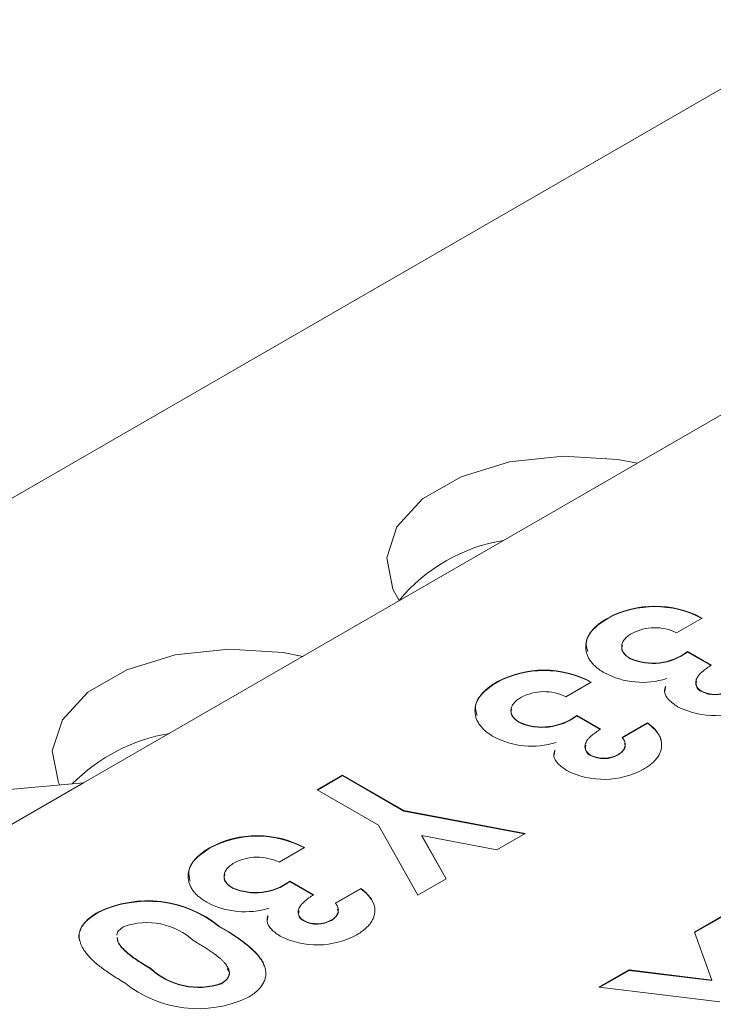
# Model space of a CAD drawing. Units: millimetres. Extents: x 6 to 418, y 7 to 291.
# Drawn here: x 256 to 260, y 76 to 81 of the extents above; entities that cross this region are included whole.
import ezdxf

# ---------------------------------------------------------------- set-up
doc = ezdxf.new("R2010")
doc.units = ezdxf.units.MM

msp = doc.modelspace()

# ---------------------------------------------------------------- linework, layer by layer
at = {"color": 7, "linetype": 'Continuous', "lineweight": 15}
for p, q in [((256.2184, 77.0391), (263.2082, 81.0742)), ((252.6829, 76.723), (259.6727, 80.7581)), ((258.9889, 77.9089), (258.9889, 77.9109)), ((259.4873, 77.9107), (259.353, 77.8331)), ((259.4106, 77.7334), (259.5353, 77.6614)), ((259.4106, 77.7314), (259.4106, 77.7334)), ((259.4106, 77.7314), (259.5353, 77.6594)), ((259.1073, 77.696), (259.1073, 77.698)), ((258.4036, 77.571), (258.4036, 77.5731)), ((258.9021, 77.5728), (258.7677, 77.4953)), ((259.484, 77.5228), (259.484, 77.5249)), ((258.522, 77.3581), (258.522, 77.3602)), ((258.8253, 77.3956), (258.95, 77.3236)), ((258.8253, 77.3935), (258.8253, 77.3956)), ((258.8253, 77.3935), (258.95, 77.3215)), ((259.0652, 77.2793), (259.1995, 77.3568)), ((259.0652, 77.2772), (259.1995, 77.3548)), ((259.1995, 77.3548), (259.1995, 77.3568)), ((259.274, 77.2455), (259.274, 77.2475)), ((258.8988, 77.185), (258.8988, 77.187)), ((259.0448, 77.1879), (259.0448, 77.19)), ((252.6829, 76.723), (256.2184, 77.0391)), ((256.2184, 77.0391), (255.7093, 76.7452)), ((257.4533, 77.0023), (257.5876, 77.0799)), ((257.4551, 77.0013), (257.5876, 77.0778)), ((257.5876, 77.0799), (257.9118, 76.8928)), ((257.5876, 77.0778), (257.5876, 77.0799)), ((257.5876, 77.0778), (257.9118, 76.8907)), ((257.7774, 76.8152), (257.4533, 77.0023)), ((257.9118, 76.8928), (258.5519, 76.7725)), ((257.9118, 76.8907), (257.9118, 76.8928)), ((257.9118, 76.8907), (258.5492, 76.7709)), ((257.9858, 76.4457), (257.7774, 76.8152)), ((258.0063, 76.7606), (258.1353, 76.532)), ((258.4024, 76.6862), (258.0063, 76.7606)), ((258.0063, 76.7586), (258.0063, 76.7606)), ((258.0063, 76.7586), (258.1344, 76.5315)), ((258.5519, 76.7725), (258.4024, 76.6862)), ((256.8877, 76.6959), (256.8877, 76.698)), ((257.3862, 76.6977), (257.2518, 76.6202)), ((257.3094, 76.5205), (257.4341, 76.4485)), ((257.3094, 76.5184), (257.3094, 76.5205)), ((257.3094, 76.5184), (257.4341, 76.4464)), ((258.1353, 76.532), (257.9858, 76.4457)), ((257.0061, 76.483), (257.0061, 76.4851)), ((257.5493, 76.4042), (257.6836, 76.4817)), ((257.5493, 76.4021), (257.6836, 76.4797)), ((257.6836, 76.4797), (257.6836, 76.4817)), ((257.7581, 76.3704), (257.7581, 76.3724)), ((256.2956, 76.3541), (256.2956, 76.3561)), ((257.3829, 76.3099), (257.3829, 76.3119)), ((257.5289, 76.3128), (257.5289, 76.3149)), ((259.4474, 76.2498), (259.6058, 76.3413)), ((259.448, 76.2481), (259.6058, 76.3393)), ((256.9375, 76.279), (256.9375, 76.281)), ((259.5395, 75.997), (259.4474, 76.2498)), ((256.3999, 76.1999), (256.3999, 76.2019)), ((256.5704, 76.0589), (256.5704, 76.0609)), ((257.1749, 76.0709), (257.1749, 76.073)), ((258.9438, 75.9591), (259.1021, 76.0505)), ((259.1021, 76.0505), (259.5395, 75.997)), ((259.1021, 76.0485), (259.1021, 76.0505)), ((258.9467, 75.9588), (259.1021, 76.0485)), ((259.1021, 76.0485), (259.5395, 75.995)), ((259.5395, 75.995), (259.5395, 75.997)), ((256.9486, 75.9778), (256.9486, 75.9799)), ((259.5818, 75.8812), (258.9438, 75.9591))]:
    msp.add_line(p, q, dxfattribs=at)
at = {"color": 7, "linetype": 'Continuous', "lineweight": 15, "flags": 128}
for points in [[(259.1456, 78.729), (259.0416, 78.7487), (258.7543, 78.7674), (258.4702, 78.7364), (258.2145, 78.6584), (258.0101, 78.5404), (257.875, 78.3928), (257.8212, 78.2288), (257.8536, 78.0629), (257.8873, 78.0037)], [(257.3778, 77.7085), (257.2738, 77.7282), (256.9865, 77.7469), (256.7024, 77.7159), (256.4468, 77.6379), (256.2423, 77.5199), (256.1072, 77.3723), (256.0535, 77.2083), (256.0858, 77.0424), (256.0929, 77.0279)]]:
    msp.add_lwpolyline(points, dxfattribs=at)
at = {"color": 7, "linetype": 'Continuous', "lineweight": 15}
for centre, radius, start, end in [((258.582, 77.4356), 0.8974, 99.0886, 140.7241), ((259.2378, 77.446), 0.5274, 61.7682, 118.1721), ((259.2378, 77.444), 0.5274, 61.7682, 118.1721), ((259.2383, 77.5987), 0.261, 63.9303, 117.993), ((259.2285, 77.9762), 0.3034, 246.4485, 306.8656), ((259.2285, 77.9742), 0.3034, 246.4485, 306.8656), ((258.6526, 77.1082), 0.5274, 61.7682, 118.1721), ((258.6526, 77.1061), 0.5274, 61.7682, 118.1721), ((259.1731, 78.0007), 0.4296, 242.0266, 287.394), ((259.4979, 77.5621), 0.0416, 159.1694, 250.4672), ((258.6531, 77.2609), 0.261, 63.9303, 117.993), ((259.5544, 77.6587), 0.1512, 242.2678, 300.0411), ((259.5544, 77.6566), 0.1512, 242.2678, 300.0411), ((259.5539, 77.8304), 0.4345, 243.2417, 298.8383), ((258.6433, 77.6383), 0.3034, 246.4485, 306.8656), ((258.6433, 77.6363), 0.3034, 246.4485, 306.8656), ((256.8314, 76.3693), 0.9454, 99.6781, 135.3414), ((258.5879, 77.6629), 0.4296, 242.0266, 287.394), ((258.9127, 77.2242), 0.0416, 159.1694, 250.4672), ((258.9691, 77.3208), 0.1512, 242.2678, 300.0411), ((258.9691, 77.3188), 0.1512, 242.2678, 300.0411), ((258.9686, 77.4925), 0.4345, 243.2417, 298.8383), ((257.1367, 76.2331), 0.5274, 61.7682, 118.1721), ((257.1367, 76.231), 0.5274, 61.7682, 118.1721), ((257.1372, 76.3858), 0.261, 63.9303, 117.993), ((257.1274, 76.7632), 0.3034, 246.4485, 306.8656), ((257.1274, 76.7612), 0.3034, 246.4485, 306.8656), ((256.5574, 75.8134), 0.6026, 50.8955, 115.7555), ((256.5574, 75.8114), 0.6026, 50.8955, 115.7555), ((257.072, 76.7877), 0.4296, 242.0266, 287.394), ((257.3968, 76.3491), 0.0416, 159.1694, 250.4672), ((257.4532, 76.4457), 0.1512, 242.2678, 300.0411), ((257.4532, 76.4437), 0.1512, 242.2678, 300.0411), ((256.5547, 75.9365), 0.3643, 47.33, 109.9424), ((257.4527, 76.6174), 0.4345, 243.2417, 298.8383), ((256.8274, 76.3372), 0.3773, 227.0641, 288.7344), ((256.8274, 76.3352), 0.3773, 227.0641, 288.7344), ((256.824, 76.46), 0.6145, 230.8525, 295.2594)]:
    msp.add_arc(centre, radius, start, end, dxfattribs=at)
for points, knots in [([(258.9716, 77.6213), (258.9635, 77.6262), (258.9476, 77.6359), (258.9271, 77.6519), (258.9097, 77.6685), (258.8956, 77.6858), (258.885, 77.704), (258.8774, 77.7229), (258.8733, 77.7426), (258.8723, 77.7628), (258.8746, 77.7832), (258.8807, 77.8032), (258.8899, 77.8226), (258.9028, 77.8415), (258.9192, 77.8598), (258.9389, 77.8775), (258.962, 77.8948), (258.9798, 77.9055), (258.9889, 77.9109)], [0, 0, 0, 0, 0.062826, 0.123932, 0.183528, 0.242244, 0.301247, 0.361033, 0.421907, 0.484752, 0.547981, 0.610385, 0.672513, 0.73481, 0.797933, 0.862964, 0.930014, 1, 1, 1, 1]), ([(258.8835, 77.7336), (258.8789, 77.7508), (258.8678, 77.7916), (258.9087, 77.855), (258.9621, 77.8909), (258.9889, 77.9089)], [0, 0, 0, 0, 0.266582, 0.632994, 1, 1, 1, 1]), ([(259.1158, 77.8292), (259.1118, 77.8267), (259.1038, 77.8219), (259.0934, 77.8142), (259.0845, 77.8061), (259.0771, 77.7978), (259.071, 77.7893), (259.0669, 77.7805), (259.0642, 77.7714), (259.0628, 77.7622), (259.0631, 77.753), (259.0649, 77.7441), (259.0682, 77.7355), (259.0732, 77.7273), (259.0792, 77.7193), (259.0873, 77.7119), (259.0963, 77.7046), (259.1036, 77.7002), (259.1073, 77.698)], [0, 0, 0, 0, 0.069385, 0.135909, 0.20097, 0.264114, 0.326642, 0.389125, 0.451475, 0.514906, 0.577534, 0.639377, 0.698709, 0.758118, 0.817078, 0.876446, 0.937294, 1, 1, 1, 1]), ([(259.0675, 77.7676), (259.0656, 77.7629), (259.0595, 77.7478), (259.0723, 77.721), (259.0956, 77.7043), (259.1073, 77.696)], [0, 0, 0, 0, 0.182239, 0.591118, 1, 1, 1, 1]), ([(259.5353, 77.6614), (259.5271, 77.6559), (259.5119, 77.6454), (259.4921, 77.6302), (259.4771, 77.6163), (259.466, 77.6038), (259.4593, 77.5921), (259.4553, 77.5809), (259.4537, 77.5699), (259.4549, 77.5593), (259.4588, 77.5493), (259.4649, 77.5402), (259.473, 77.5318), (259.4804, 77.5272), (259.484, 77.5249)], [0, 0, 0, 0, 0.141667, 0.26503, 0.369961, 0.458654, 0.536603, 0.609776, 0.680586, 0.74908, 0.815679, 0.878103, 0.9396, 1, 1, 1, 1]), ([(258.3864, 77.2834), (258.3783, 77.2884), (258.3624, 77.2981), (258.3419, 77.314), (258.3245, 77.3306), (258.3104, 77.348), (258.2998, 77.3662), (258.2922, 77.3851), (258.2881, 77.4048), (258.287, 77.425), (258.2893, 77.4453), (258.2954, 77.4653), (258.3047, 77.4848), (258.3175, 77.5036), (258.3339, 77.5219), (258.3536, 77.5397), (258.3768, 77.557), (258.3945, 77.5676), (258.4036, 77.5731)], [0, 0, 0, 0, 0.062826, 0.123932, 0.183528, 0.242244, 0.301247, 0.361033, 0.421907, 0.484752, 0.547981, 0.610385, 0.672513, 0.73481, 0.797933, 0.862964, 0.930014, 1, 1, 1, 1]), ([(258.2983, 77.3958), (258.2936, 77.4129), (258.2826, 77.4537), (258.3235, 77.5172), (258.3769, 77.5531), (258.4036, 77.571)], [0, 0, 0, 0, 0.266582, 0.632994, 1, 1, 1, 1]), ([(259.3582, 77.4424), (259.3418, 77.4539), (259.309, 77.4769), (259.2845, 77.5164), (259.2918, 77.5412), (259.2948, 77.5513)], [0, 0, 0, 0, 0.373582, 0.746981, 1, 1, 1, 1]), ([(258.5306, 77.4913), (258.5265, 77.4889), (258.5185, 77.4841), (258.5081, 77.4763), (258.4993, 77.4683), (258.4919, 77.46), (258.4857, 77.4515), (258.4816, 77.4426), (258.4789, 77.4335), (258.4775, 77.4244), (258.4779, 77.4152), (258.4796, 77.4062), (258.4829, 77.3976), (258.488, 77.3894), (258.494, 77.3814), (258.502, 77.374), (258.511, 77.3667), (258.5183, 77.3624), (258.522, 77.3602)], [0, 0, 0, 0, 0.069385, 0.135909, 0.20097, 0.264114, 0.326642, 0.389125, 0.451475, 0.514906, 0.577534, 0.639377, 0.698709, 0.758118, 0.817078, 0.876446, 0.937294, 1, 1, 1, 1]), ([(258.4823, 77.4297), (258.4804, 77.4251), (258.4742, 77.4099), (258.4871, 77.3831), (258.5104, 77.3665), (258.522, 77.3581)], [0, 0, 0, 0, 0.182239, 0.591118, 1, 1, 1, 1]), ([(259.1995, 77.3568), (259.2053, 77.3524), (259.2166, 77.3437), (259.2312, 77.3302), (259.2439, 77.3166), (259.2543, 77.303), (259.2626, 77.2892), (259.2688, 77.2754), (259.2728, 77.2615), (259.2736, 77.2522), (259.274, 77.2475)], [0, 0, 0, 0, 0.138934, 0.272371, 0.400702, 0.524915, 0.646775, 0.765706, 0.883115, 1, 1, 1, 1]), ([(259.1995, 77.3548), (259.2053, 77.3504), (259.2166, 77.3417), (259.2312, 77.3281), (259.2439, 77.3146), (259.2543, 77.3009), (259.2626, 77.2872), (259.2688, 77.2734), (259.2728, 77.2595), (259.2736, 77.2501), (259.274, 77.2455)], [0, 0, 0, 0, 0.138934, 0.272371, 0.400702, 0.524915, 0.646775, 0.765706, 0.883115, 1, 1, 1, 1]), ([(258.95, 77.3236), (258.9419, 77.318), (258.9267, 77.3076), (258.9068, 77.2923), (258.8918, 77.2785), (258.8808, 77.266), (258.8741, 77.2542), (258.8701, 77.243), (258.8685, 77.2321), (258.8696, 77.2214), (258.8735, 77.2115), (258.8796, 77.2023), (258.8877, 77.1939), (258.8951, 77.1893), (258.8988, 77.187)], [0, 0, 0, 0, 0.141667, 0.26503, 0.369961, 0.458654, 0.536603, 0.609776, 0.680586, 0.74908, 0.815679, 0.878103, 0.9396, 1, 1, 1, 1]), ([(259.0448, 77.19), (259.0494, 77.1929), (259.0586, 77.1988), (259.0692, 77.209), (259.0766, 77.2201), (259.0806, 77.232), (259.082, 77.2442), (259.0797, 77.2564), (259.0745, 77.2682), (259.0683, 77.2756), (259.0652, 77.2793)], [0, 0, 0, 0, 0.123555, 0.245171, 0.367362, 0.49376, 0.621427, 0.745936, 0.87222, 1, 1, 1, 1]), ([(259.0448, 77.1879), (259.0543, 77.1949), (259.0735, 77.209), (259.0848, 77.2313), (259.0787, 77.2436), (259.0769, 77.2472)], [0, 0, 0, 0, 0.413954, 0.828163, 1, 1, 1, 1]), ([(259.274, 77.2475), (259.274, 77.2411), (259.2741, 77.2285), (259.27, 77.2098), (259.2631, 77.1918), (259.2524, 77.1744), (259.2389, 77.1576), (259.2218, 77.1417), (259.2018, 77.1261), (259.1862, 77.1167), (259.1782, 77.1119)], [0, 0, 0, 0, 0.127407, 0.251106, 0.372908, 0.494496, 0.616171, 0.740563, 0.867605, 1, 1, 1, 1]), ([(258.773, 77.1045), (258.7566, 77.116), (258.7238, 77.139), (258.6992, 77.1785), (258.7066, 77.2034), (258.7095, 77.2134)], [0, 0, 0, 0, 0.373582, 0.746981, 1, 1, 1, 1]), ([(256.8705, 76.4083), (256.8624, 76.4132), (256.8465, 76.423), (256.826, 76.4389), (256.8086, 76.4555), (256.7945, 76.4729), (256.7839, 76.491), (256.7763, 76.51), (256.7722, 76.5297), (256.7711, 76.5499), (256.7734, 76.5702), (256.7795, 76.5902), (256.7888, 76.6097), (256.8016, 76.6285), (256.818, 76.6468), (256.8377, 76.6646), (256.8609, 76.6819), (256.8786, 76.6925), (256.8877, 76.698)], [0, 0, 0, 0, 0.062826, 0.123932, 0.183528, 0.242244, 0.301247, 0.361033, 0.421907, 0.484752, 0.547981, 0.610385, 0.672513, 0.73481, 0.797933, 0.862964, 0.930014, 1, 1, 1, 1]), ([(256.7824, 76.5207), (256.7777, 76.5378), (256.7667, 76.5786), (256.8076, 76.6421), (256.861, 76.678), (256.8877, 76.6959)], [0, 0, 0, 0, 0.266582, 0.632994, 1, 1, 1, 1]), ([(257.0147, 76.6162), (257.0106, 76.6138), (257.0026, 76.609), (256.9922, 76.6012), (256.9834, 76.5932), (256.976, 76.5849), (256.9698, 76.5764), (256.9657, 76.5675), (256.963, 76.5584), (256.9616, 76.5493), (256.962, 76.5401), (256.9637, 76.5311), (256.967, 76.5225), (256.9721, 76.5143), (256.9781, 76.5063), (256.9861, 76.4989), (256.9951, 76.4916), (257.0024, 76.4873), (257.0061, 76.4851)], [0, 0, 0, 0, 0.069385, 0.135909, 0.20097, 0.264114, 0.326642, 0.389125, 0.451475, 0.514906, 0.577534, 0.639377, 0.698709, 0.758118, 0.817078, 0.876446, 0.937294, 1, 1, 1, 1]), ([(256.9664, 76.5546), (256.9645, 76.55), (256.9583, 76.5348), (256.9712, 76.508), (256.9945, 76.4914), (257.0061, 76.483)], [0, 0, 0, 0, 0.182239, 0.591118, 1, 1, 1, 1]), ([(257.6836, 76.4817), (257.6894, 76.4773), (257.7007, 76.4686), (257.7153, 76.455), (257.728, 76.4415), (257.7384, 76.4279), (257.7467, 76.4141), (257.7529, 76.4003), (257.7569, 76.3864), (257.7577, 76.3771), (257.7581, 76.3724)], [0, 0, 0, 0, 0.138934, 0.272371, 0.400702, 0.524915, 0.646775, 0.765706, 0.883115, 1, 1, 1, 1]), ([(257.6836, 76.4797), (257.6894, 76.4752), (257.7007, 76.4666), (257.7153, 76.453), (257.728, 76.4395), (257.7384, 76.4258), (257.7467, 76.4121), (257.7529, 76.3982), (257.7569, 76.3843), (257.7577, 76.375), (257.7581, 76.3704)], [0, 0, 0, 0, 0.138934, 0.272371, 0.400702, 0.524915, 0.646775, 0.765706, 0.883115, 1, 1, 1, 1]), ([(257.4341, 76.4485), (257.426, 76.4429), (257.4108, 76.4325), (257.3909, 76.4172), (257.3759, 76.4034), (257.3649, 76.3909), (257.3582, 76.3791), (257.3542, 76.3679), (257.3526, 76.357), (257.3537, 76.3463), (257.3576, 76.3364), (257.3637, 76.3272), (257.3718, 76.3188), (257.3792, 76.3142), (257.3829, 76.3119)], [0, 0, 0, 0, 0.141667, 0.26503, 0.369961, 0.458654, 0.536603, 0.609776, 0.680586, 0.74908, 0.815679, 0.878103, 0.9396, 1, 1, 1, 1]), ([(257.5289, 76.3149), (257.5335, 76.3178), (257.5427, 76.3237), (257.5533, 76.3339), (257.5607, 76.345), (257.5647, 76.3569), (257.5661, 76.3691), (257.5638, 76.3812), (257.5586, 76.3931), (257.5524, 76.4005), (257.5493, 76.4042)], [0, 0, 0, 0, 0.123555, 0.245171, 0.367362, 0.49376, 0.621427, 0.745936, 0.87222, 1, 1, 1, 1]), ([(257.5289, 76.3128), (257.5385, 76.3198), (257.5576, 76.3339), (257.5689, 76.3562), (257.5628, 76.3685), (257.561, 76.3721)], [0, 0, 0, 0, 0.413954, 0.828163, 1, 1, 1, 1]), ([(257.7581, 76.3724), (257.7581, 76.366), (257.7582, 76.3534), (257.7541, 76.3347), (257.7472, 76.3167), (257.7365, 76.2993), (257.723, 76.2825), (257.7059, 76.2666), (257.6859, 76.251), (257.6703, 76.2416), (257.6623, 76.2368)], [0, 0, 0, 0, 0.127407, 0.251106, 0.372908, 0.494496, 0.616171, 0.740563, 0.867605, 1, 1, 1, 1]), ([(256.1995, 76.2047), (256.199, 76.2059), (256.1909, 76.2245), (256.1977, 76.263), (256.2326, 76.3137), (256.2746, 76.3406), (256.2956, 76.3541)], [0, 0, 0, 0, 0.022727, 0.348264, 0.67379, 1, 1, 1, 1]), ([(256.436, 75.9834), (256.424, 75.9904), (256.4006, 76.0041), (256.3679, 76.0247), (256.3384, 76.0447), (256.3116, 76.064), (256.2882, 76.0828), (256.2675, 76.1009), (256.2499, 76.1184), (256.2356, 76.1354), (256.2236, 76.1518), (256.2141, 76.1678), (256.2061, 76.1834), (256.2005, 76.1986), (256.1971, 76.2134), (256.1955, 76.2278), (256.1962, 76.2418), (256.1986, 76.2554), (256.2033, 76.2688), (256.2102, 76.2819), (256.2194, 76.2948), (256.2302, 76.3076), (256.2437, 76.32), (256.2587, 76.3324), (256.2761, 76.3445), (256.289, 76.3522), (256.2956, 76.3561)], [0, 0, 0, 0, 0.068487, 0.133069, 0.193817, 0.251068, 0.304383, 0.354387, 0.401271, 0.444674, 0.485664, 0.524645, 0.562136, 0.597927, 0.632452, 0.665728, 0.697754, 0.729353, 0.76059, 0.792367, 0.824323, 0.857165, 0.890933, 0.925965, 0.962064, 1, 1, 1, 1]), ([(257.2571, 76.2294), (257.2407, 76.2409), (257.2079, 76.2639), (257.1833, 76.3034), (257.1907, 76.3283), (257.1936, 76.3383)], [0, 0, 0, 0, 0.373582, 0.746981, 1, 1, 1, 1]), ([(256.4305, 76.2789), (256.422, 76.273), (256.4051, 76.2612), (256.3937, 76.2444), (256.3953, 76.2352), (256.3956, 76.2338)], [0, 0, 0, 0, 0.457181, 0.914218, 1, 1, 1, 1]), ([(256.9375, 76.281), (256.9539, 76.2714), (256.9857, 76.2527), (257.0289, 76.2242), (257.0669, 76.1968), (257.0997, 76.1705), (257.1268, 76.1449), (257.1483, 76.1202), (257.165, 76.0965), (257.1717, 76.0806), (257.1749, 76.073)], [0, 0, 0, 0, 0.161066, 0.310779, 0.449889, 0.578276, 0.696627, 0.805994, 0.906565, 1, 1, 1, 1]), ([(256.9375, 76.279), (256.9539, 76.2693), (256.9857, 76.2507), (257.0289, 76.2222), (257.0669, 76.1948), (257.0997, 76.1684), (257.1268, 76.1428), (257.1483, 76.1181), (257.165, 76.0944), (257.1717, 76.0786), (257.1749, 76.0709)], [0, 0, 0, 0, 0.161066, 0.310779, 0.449889, 0.578276, 0.696627, 0.805994, 0.906565, 1, 1, 1, 1]), ([(256.3999, 76.2019), (256.4024, 76.197), (256.4077, 76.1866), (256.4199, 76.1711), (256.4357, 76.1547), (256.4555, 76.1376), (256.4788, 76.1195), (256.5056, 76.1005), (256.5365, 76.0809), (256.5588, 76.0678), (256.5704, 76.0609)], [0, 0, 0, 0, 0.088875, 0.186363, 0.29409, 0.412109, 0.541758, 0.682689, 0.835089, 1, 1, 1, 1]), ([(256.3999, 76.1999), (256.4024, 76.1949), (256.4077, 76.1846), (256.4199, 76.169), (256.4357, 76.1527), (256.4555, 76.1355), (256.4788, 76.1175), (256.5056, 76.0985), (256.5365, 76.0789), (256.5588, 76.0657), (256.5704, 76.0589)], [0, 0, 0, 0, 0.088875, 0.186363, 0.29409, 0.412109, 0.541758, 0.682689, 0.835089, 1, 1, 1, 1]), ([(256.9486, 75.9799), (256.9542, 75.9834), (256.9651, 75.9904), (256.9772, 76.0027), (256.9857, 76.0159), (256.9891, 76.0277), (256.9897, 76.0377), (256.9889, 76.0457), (256.9861, 76.054), (256.9823, 76.0626), (256.9767, 76.0716), (256.9703, 76.0811), (256.9616, 76.0907), (256.9519, 76.1009), (256.9404, 76.1116), (256.9267, 76.1228), (256.911, 76.1348), (256.8934, 76.1475), (256.8733, 76.1606), (256.8515, 76.1747), (256.8272, 76.1893), (256.8104, 76.1992), (256.8017, 76.2043)], [0, 0, 0, 0, 0.053841, 0.105557, 0.15766, 0.2116, 0.239824, 0.269715, 0.301005, 0.334504, 0.370185, 0.407995, 0.448593, 0.491987, 0.538588, 0.590302, 0.646326, 0.707189, 0.772916, 0.843621, 0.919297, 1, 1, 1, 1]), ([(256.9486, 75.9778), (256.9603, 75.9865), (256.9838, 76.004), (256.9955, 76.0347), (256.9823, 76.0511), (256.9773, 76.0574)], [0, 0, 0, 0, 0.382527, 0.764891, 1, 1, 1, 1]), ([(257.1749, 76.073), (257.1772, 76.0649), (257.1817, 76.0492), (257.1826, 76.0258), (257.179, 76.0032), (257.1701, 75.9815), (257.1567, 75.9606), (257.1381, 75.9407), (257.1145, 75.9217), (257.0958, 75.9101), (257.0862, 75.9042)], [0, 0, 0, 0, 0.132314, 0.2587, 0.380912, 0.500535, 0.620923, 0.742376, 0.868281, 1, 1, 1, 1])]:
    msp.add_open_spline(points, degree=3, knots=knots, dxfattribs=at)
for points in [[(259.2908, 77.5261), (259.2948, 77.5492)], [(258.7055, 77.1882), (258.7095, 77.2114)], [(257.1896, 76.3131), (257.1936, 76.3363)], [(256.3972, 76.2218), (256.3999, 76.2019)], [(256.3972, 76.2198), (256.3999, 76.1999)]]:
    msp.add_open_spline(points, degree=1, dxfattribs=at)

doc.saveas('drawing.dxf')
